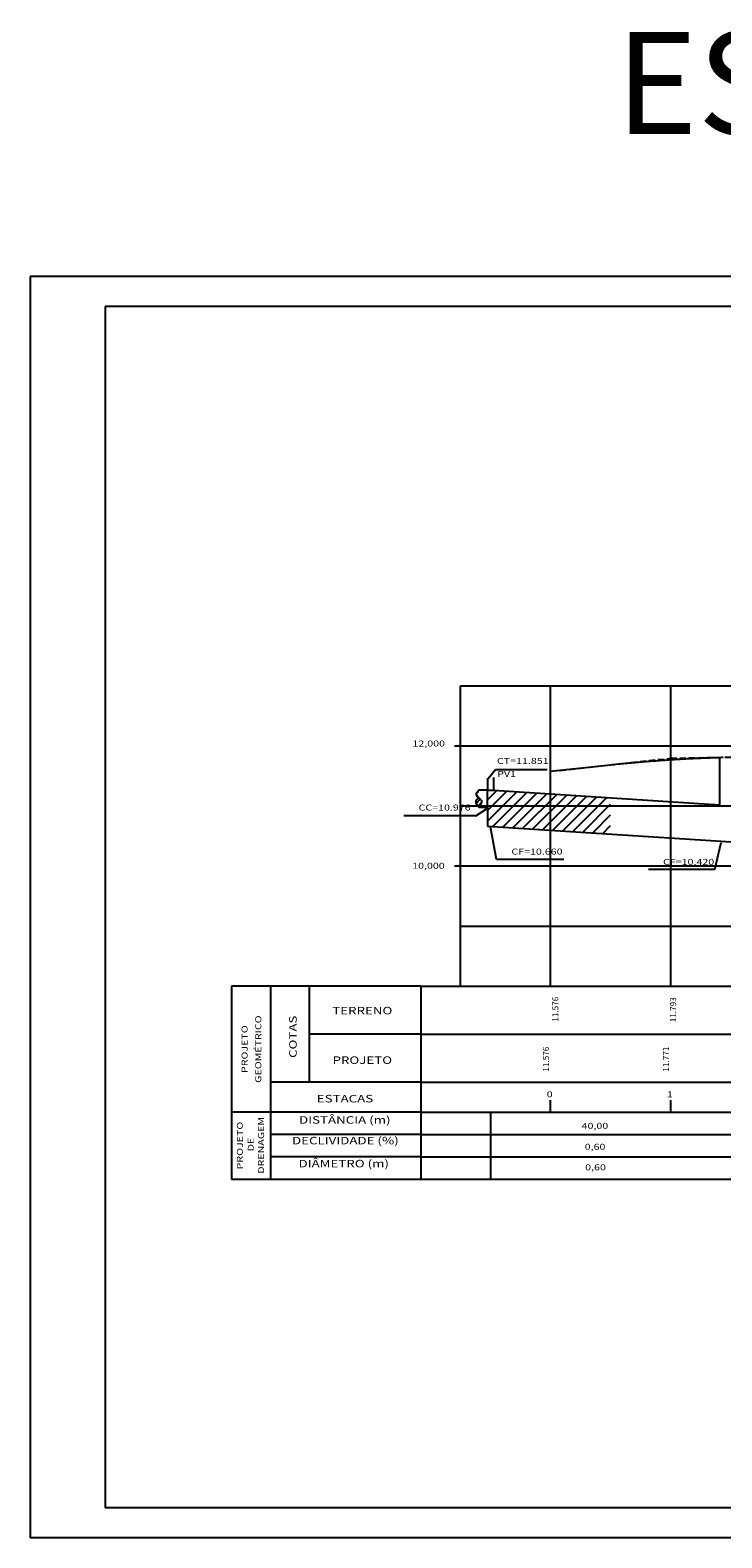
# Model space of a CAD drawing. Extents: x -36 to 449, y 163 to 646.
# Drawn here: x -36 to 79, y 395 to 646 of the extents above; entities that cross this region are included whole.
import ezdxf
from ezdxf.enums import TextEntityAlignment as Align

# ---------------------------------------------------------------- set-up
doc = ezdxf.new("R2010")
doc.units = 0
doc.header["$MEASUREMENT"] = 0
doc.linetypes.add('HIDDEN', pattern=[0.375, 0.25, -0.125])
doc.layers.get('0').update_dxf_attribs({"linetype": 'CONTINUOUS'})
for name, color, linetype in [('COTA_PERFIL', 4, 'CONTINUOUS'), ('ESTACA_PERFIL', 6, 'CONTINUOUS'), ('FOLHA', 7, 'CONTINUOUS'), ('GABARITO', 5, 'CONTINUOUS'), ('MOLDURA_PERFIL', 5, 'CONTINUOUS'), ('PEGC', 1, 'HIDDEN'), ('PEGCT', 4, 'CONTINUOUS'), ('PFGC', 5, 'CONTINUOUS'), ('PGRID', 8, 'CONTINUOUS'), ('PVGRID', 8, 'CONTINUOUS'), ('SELO_SMOV', 7, 'CONTINUOUS'), ('TEXTO_PERFIL', 5, 'CONTINUOUS'), ('TEXTOCTCF', 10, 'CONTINUOUS'), ('TUBULAÇÃO', 7, 'CONTINUOUS')]:
    doc.layers.add(name, color=color, linetype=linetype)
doc.styles.add('SIMPLEX', font='simplex.shx', dxfattribs={"height": 1})

msp = doc.modelspace()

# ---------------------------------------------------------------- hatches: boundary and pattern name
at = {"layer": 'TUBULAÇÃO', "linetype": 'BYBLOCK', "ltscale": 10}
h = msp.add_hatch(dxfattribs=at)
h.set_pattern_fill('ANSI31', color=256, scale=4.5, style=0)
h.set_pattern_definition([(45, (1818.7292, -833.238), (-0.39774756, 0.39774756), [])])
edge = h.paths.add_edge_path()
edge.add_spline(control_points=[(38.28, 517.87), (38.09, 517.73), (37.52, 517.3), (37.97, 516.7), (38.28, 516.31)], knot_values=[0.319294, 0.319294, 0.319294, 0.319294, 0.453902, 0.720042, 0.720042, 0.720042, 0.720042], degree=3, periodic=0)
edge.add_spline(control_points=[(38.29, 519.14), (38.05, 518.87), (37.49, 518.2), (39.18, 517.52), (38.57, 516.7), (38.28, 516.31)], knot_values=[0.009939, 0.009939, 0.009939, 0.009939, 0.899529, 2.172497, 3.37013, 3.37013, 3.37013, 3.37013], degree=3, periodic=0)
h = msp.add_hatch(dxfattribs=at)
h.set_pattern_fill('ANSI31', color=256, scale=10, style=0)
h.set_pattern_definition([(45, (79.8367, 483.37), (-0.883883, 0.883883), [])])
h.paths.add_polyline_path([(60.25, 517.88), (50.25, 518.53), (50.25, 512.51), (60.25, 511.87)])
h.paths.add_polyline_path([(50.25, 518.53), (40.75, 519.14), (40.25, 519.14), (40.25, 513.16), (50.25, 512.51)])
h.paths.add_polyline_path([(40.25, 519.14), (39.75, 519.14), (39.75, 516.3), (39.75, 513.19), (40.25, 513.16)])
h.paths.add_polyline_path([(46.61, 515.28), (52.31, 515.28), (52.31, 516.03), (46.61, 516.03)], flags=9)

# ---------------------------------------------------------------- linework, layer by layer
at = {"color": 5, "linetype": 'CONTINUOUS'}
for p, q in [((341.12, 599.69), (-23.88, 599.69)), ((-23.88, 599.69), (-23.88, 399.69)), ((28.64, 486.54), (224.46, 486.54)), ((341.12, 399.69), (-23.88, 399.69))]:
    msp.add_line(p, q, dxfattribs=at)
at = {"layer": 'FOLHA', "linetype": 'CONTINUOUS'}
msp.add_line((346.12, 604.69), (-36.38, 604.69), dxfattribs=at)
at = {"layer": 'FOLHA', "color": 7, "linetype": 'CONTINUOUS'}
for p in [(-36.38, 604.69), (346.12, 394.69)]:
    msp.add_line(p, (-36.38, 394.69), dxfattribs=at)
at = {"layer": 'GABARITO'}
for p, q in [((-2.86, 486.54), (-2.86, 454.41)), ((3.64, 486.54), (3.64, 454.41)), ((28.64, 486.54), (28.64, 454.41))]:
    msp.add_line(p, q, dxfattribs=at)
at = {"layer": 'MOLDURA_PERFIL', "color": 1}
for p, q in [((35.25, 486.54), (35.25, 536.54)), ((34.25, 526.54), (35.25, 526.54)), ((34.25, 506.54), (35.25, 506.54))]:
    msp.add_line(p, q, dxfattribs=at)
at = {"layer": 'MOLDURA_PERFIL', "color": 5}
for p, q in [((28.64, 486.54), (-2.86, 486.54)), ((10.14, 470.54), (10.14, 486.54)), ((28.64, 478.54), (10.14, 478.54)), ((28.64, 470.54), (3.64, 470.54)), ((28.64, 465.54), (-2.86, 465.54)), ((28.64, 465.54), (3.64, 465.54)), ((28.64, 465.54), (224.46, 465.54)), ((28.64, 461.83), (3.64, 461.83)), ((28.64, 458.12), (3.64, 458.12)), ((-2.86, 454.41), (7.23, 454.41)), ((7.23, 454.41), (224.46, 454.41))]:
    msp.add_line(p, q, dxfattribs=at)
at = {"layer": 'MOLDURA_PERFIL', "color": 7}
for p, q in [((28.64, 478.54), (224.46, 478.54)), ((28.64, 470.54), (224.46, 470.54)), ((50.25, 465.54), (50.25, 467.54)), ((70.25, 465.54), (70.25, 467.54)), ((40.25, 465.54), (40.25, 454.41)), ((28.64, 461.83), (224.46, 461.83)), ((28.64, 458.12), (224.46, 458.12))]:
    msp.add_line(p, q, dxfattribs=at)
at = {"layer": 'PEGC', "ltscale": 4}
for p, q in [((70.25, 524.47), (90.25, 524.86)), ((50.25, 522.3), (70.25, 524.47))]:
    msp.add_line(p, q, dxfattribs=at)
at = {"layer": 'PFGC'}
msp.add_line((50.25, 522.3), (60.25, 523.38), dxfattribs=at)
msp.add_lwpolyline([(60.25, 523.38), (60.56, 523.42), (60.87, 523.45), (61.18, 523.48), (61.5, 523.52), (61.81, 523.55), (62.12, 523.58), (62.43, 523.61), (62.75, 523.64), (63.06, 523.67), (63.37, 523.7), (63.68, 523.73), (64, 523.76), (64.31, 523.79), (64.62, 523.82), (64.93, 523.84), (65.25, 523.87), (65.56, 523.9), (65.87, 523.92), (66.18, 523.95), (66.5, 523.98), (66.81, 524), (67.12, 524.03), (67.43, 524.05), (67.75, 524.07), (68.06, 524.1), (68.37, 524.12), (68.68, 524.14), (69, 524.16), (69.31, 524.18), (69.62, 524.21), (69.93, 524.23), (70.25, 524.25), (70.56, 524.27), (70.87, 524.29), (71.18, 524.3), (71.5, 524.32), (71.81, 524.34), (72.12, 524.36), (72.43, 524.38), (72.75, 524.39), (73.06, 524.41), (73.37, 524.42), (73.68, 524.44), (74, 524.45), (74.31, 524.47), (74.62, 524.48), (74.93, 524.5), (75.25, 524.51), (75.56, 524.52), (75.87, 524.54), (76.18, 524.55), (76.5, 524.56), (76.81, 524.57), (77.12, 524.58), (77.43, 524.59), (77.75, 524.6), (78.06, 524.61), (78.37, 524.62), (78.68, 524.63), (79, 524.63)], dxfattribs=at)
at = {"layer": 'PGRID', "color": 0}
msp.add_line((35.25, 536.54), (133.12, 536.54), dxfattribs=at)
at = {"layer": 'PGRID'}
for p, q in [((50.25, 486.54), (50.25, 536.54)), ((70.25, 486.54), (70.25, 536.54)), ((35.25, 526.54), (133.12, 526.54)), ((35.25, 516.54), (133.12, 516.54)), ((35.25, 506.54), (133.12, 506.54)), ((35.25, 496.54), (133.12, 496.54))]:
    msp.add_line(p, q, dxfattribs=at)
at = {"layer": 'PVGRID'}
for p, q in [((35.25, 486.54), (35.25, 536.54)), ((50.25, 486.54), (50.25, 522.3)), ((70.25, 486.54), (70.25, 524.47))]:
    msp.add_line(p, q, dxfattribs=at)
at = {"layer": 'TEXTOCTCF'}
for p, q in [((39.85, 521.12), (41.09, 522.6)), ((41.09, 522.6), (49.67, 522.6)), ((37.78, 514.91), (25.82, 514.91)), ((37.78, 514.91), (39.67, 516.11)), ((41.26, 507.64), (40.25, 513.05)), ((77.61, 505.98), (78.67, 510.46)), ((52.46, 507.64), (41.26, 507.64)), ((77.61, 505.98), (66.55, 505.98))]:
    msp.add_line(p, q, dxfattribs=at)
at = {"layer": 'TUBULAÇÃO'}
for p, q in [((78.35, 524.62), (78.35, 516.71)), ((39.75, 521.16), (39.75, 519.14)), ((40.75, 521.27), (40.75, 519.14)), ((40.75, 519.14), (78.35, 516.71)), ((38.28, 516.31), (39.75, 516.3)), ((39.75, 516.3), (39.75, 513.19)), ((39.75, 513.19), (80.37, 510.56))]:
    msp.add_line(p, q, dxfattribs=at)
at = {"layer": 'TUBULAÇÃO', "linetype": 'BYBLOCK', "ltscale": 10}
for p, q in [((39.75, 519.14), (38.29, 519.14)), ((39.75, 516.3), (39.75, 519.14)), ((39.75, 519.14), (40.75, 519.14))]:
    msp.add_line(p, q, dxfattribs=at)
at = {"layer": 'TUBULAÇÃO'}
for points, knots in [([(38.28, 517.87), (38.09, 517.73), (37.52, 517.3), (37.97, 516.7), (38.28, 516.31)], [0.3192945, 0.3192945, 0.3192945, 0.3192945, 0.4539017, 0.7200424, 0.7200424, 0.7200424, 0.7200424]), ([(38.29, 519.14), (38.05, 518.87), (37.49, 518.2), (39.18, 517.52), (38.57, 516.7), (38.28, 516.31)], [0.009939, 0.009939, 0.009939, 0.009939, 0.899529, 2.172497, 3.37013, 3.37013, 3.37013, 3.37013])]:
    msp.add_open_spline(points, degree=3, knots=knots, dxfattribs=at)

# ---------------------------------------------------------------- texts
at = {"layer": 'COTA_PERFIL', "style": 'SIMPLEX', "width": 1.3}
for s, p in [('12,000', (27.26, 526.43)), ('PV1', (41.36, 521.37)), ('10,000', (27.21, 506.07))]:
    msp.add_text(s, height=1, dxfattribs=at).set_placement(p)
for s, p in [('CT=11.851', (49.92, 523.53)), ('CC=10.976', (36.94, 515.77)), ('CF=10.660', (52.24, 508.44)), ('CF=10.420', (77.48, 506.72))]:
    msp.add_text(s, height=1, dxfattribs=at).set_placement(p, align=Align.RIGHT)
for s, p in [('40,00', (57.63, 462.78)), ('0,60', (57.65, 459.29)), ('0,60', (57.73, 455.88))]:
    msp.add_text(s, height=1, dxfattribs=at).set_placement(p, align=Align.CENTER)
at = {"layer": 'ESTACA_PERFIL', "color": 6, "style": 'SIMPLEX', "width": 1.3}
for s, p in [('0', (50.1, 468.03)), ('1', (70.1, 468.03))]:
    msp.add_text(s, height=1, dxfattribs=at).set_placement(p, align=Align.CENTER)
at = {"layer": 'PEGCT', "color": 4, "style": 'SIMPLEX'}
for s, p in [('11.576', (51.54, 482.69)), ('11.793', (71.15, 482.6)), ('11.576', (49.97, 474.38)), ('11.771', (69.97, 474.38))]:
    msp.add_text(s, height=1, rotation=90, dxfattribs=at).set_placement(p, align=Align.CENTER)
at = {"layer": 'SELO_SMOV', "color": 3, "style": 'SIMPLEX'}
msp.add_text('ESCALA 1:500', height=17, dxfattribs=at).set_placement((61.08, 628.38))
at = {"layer": 'TEXTO_PERFIL', "style": 'SIMPLEX', "width": 1.3}
for s, p in [('TERRENO', (18.91, 481.84)), ('PROJETO', (18.91, 473.59)), ('ESTACAS', (16.03, 467.18)), ('DISTÂNCIA (m)', (15.99, 463.64)), ('DECLIVIDADE (%)', (16.09, 460.2)), ('DIÂMETRO (m)', (15.82, 456.37))]:
    msp.add_text(s, height=1.25, dxfattribs=at).set_placement(p, align=Align.CENTER)
for s, height, p in [('PROJETO', 1, (-0.19, 476.05)), ('GEOMÉTRICO', 1, (2.09, 476.05)), ('COTAS', 1.25, (7.99, 478.11)), ('DRENAGEM', 1, (2.56, 460.03)), ('PROJETO', 1, (-0.97, 460)), ('DE ', 1, (0.85, 460.36))]:
    msp.add_text(s, height=height, rotation=90, dxfattribs=at).set_placement(p, align=Align.CENTER)

doc.saveas('drawing.dxf')
